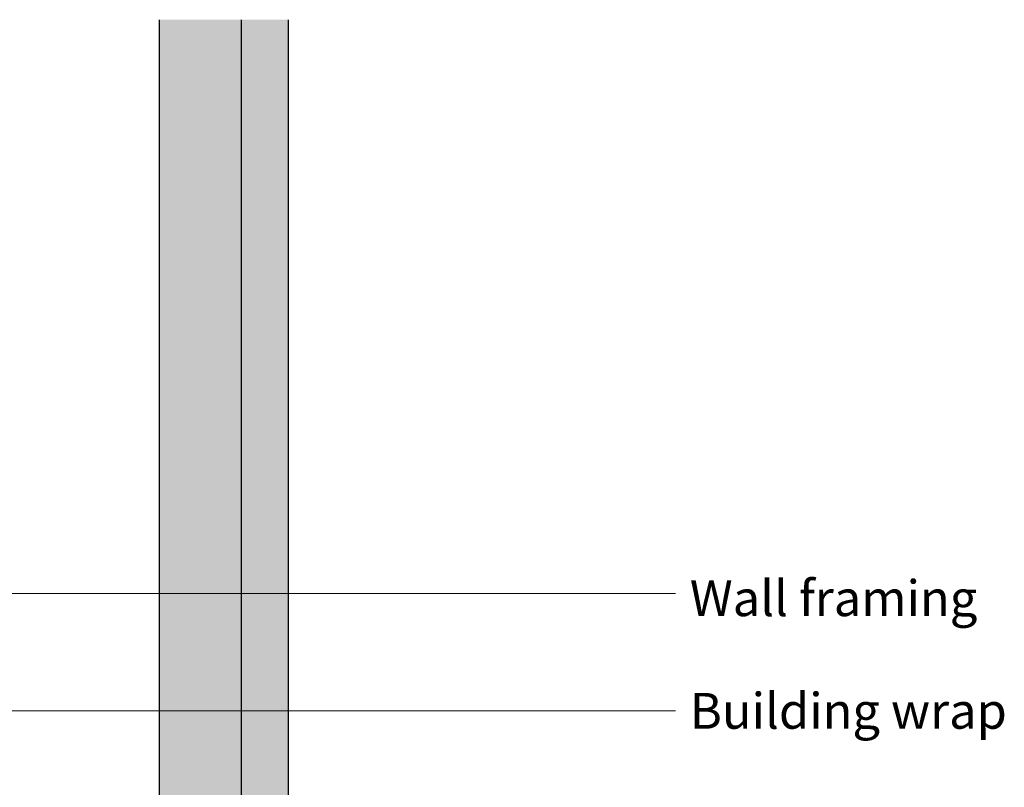
# Model space of a CAD drawing. Units: millimetres. Extents: x 621 to 1005, y -1747 to -1432.
import ezdxf

# ---------------------------------------------------------------- set-up
doc = ezdxf.new("R2010")
doc.units = ezdxf.units.MM
doc.header["$MEASUREMENT"] = 0
doc.layers.add('Documentation_ Floor', color=7, linetype='Continuous')
doc.layers.add('Documentation_ Floor_Pen_No__1', color=7, linetype='Continuous', lineweight=0)
doc.layers.add('Documentation_ Floor_Pen_No__4', color=7, linetype='Continuous', lineweight=25)
doc.layers.add('Fills_ Pattern_Pen_No__153', color=7, linetype='Continuous', lineweight=13, true_color=0xb9b9b9)
doc.styles.add('GENERATED_STYLE_1', font='arial.ttf')

# ---------------------------------------------------------------- blocks, each defined once
blk = doc.blocks.new('PolyLine_3', base_point=(883.645464573779, -1512.210077337932))
at = {"layer": 'Documentation_ Floor', "linetype": 'Continuous', "lineweight": 0, "true_color": 0x000000}
blk.add_hatch(color=18, dxfattribs=at).paths.add_polyline_path([(774.8369011832355, -1512.210077337932), (774.7988409494911, -1512.01873562175), (774.6904545738288, -1511.856523947339), (774.528242899418, -1511.748137571677), (774.3369011832355, -1511.710077337932), (774.145559467053, -1511.748137571677), (773.9833477926422, -1511.856523947339), (773.8749614169799, -1512.01873562175), (773.8369011832356, -1512.210077337932), (773.8749614169799, -1512.401419054115), (773.9833477926422, -1512.563630728526), (774.145559467053, -1512.672017104188), (774.3369011832355, -1512.710077337932), (774.528242899418, -1512.672017104188), (774.6904545738288, -1512.563630728526), (774.7988409494911, -1512.401419054115)])
at = {"layer": 'Documentation_ Floor_Pen_No__1', "linetype": 'Continuous', "flags": 128}
blk.add_lwpolyline([(883.645464573779, -1512.210077337932), (774.8369011832355, -1512.210077337932)], dxfattribs=at)
at = {"layer": 'Documentation_ Floor_Pen_No__1', "linetype": 'Continuous'}
blk.add_circle((774.3369011832355, -1512.210077337932), 0.5, dxfattribs=at)
blk = doc.blocks.new('PolyLine_4', base_point=(883.645464573779, -1528.579182817157))
at = {"layer": 'Documentation_ Floor', "linetype": 'Continuous', "lineweight": 0, "true_color": 0x000000}
blk.add_hatch(color=18, dxfattribs=at).paths.add_polyline_path([(788.6370330515986, -1528.579182817157), (788.5989728178542, -1528.387841100974), (788.4905864421919, -1528.225629426564), (788.3283747677812, -1528.117243050901), (788.1370330515987, -1528.079182817157), (787.9456913354161, -1528.117243050901), (787.7834796610053, -1528.225629426564), (787.675093285343, -1528.387841100974), (787.6370330515987, -1528.579182817157), (787.675093285343, -1528.770524533339), (787.7834796610053, -1528.93273620775), (787.9456913354161, -1529.041122583413), (788.1370330515987, -1529.079182817157), (788.3283747677812, -1529.041122583413), (788.4905864421919, -1528.93273620775), (788.5989728178542, -1528.770524533339)])
at = {"layer": 'Documentation_ Floor_Pen_No__1', "linetype": 'Continuous', "flags": 128}
blk.add_lwpolyline([(883.645464573779, -1528.579182817157), (788.6370330515986, -1528.579182817157)], dxfattribs=at)
at = {"layer": 'Documentation_ Floor_Pen_No__1', "linetype": 'Continuous'}
blk.add_circle((788.1370330515987, -1528.579182817157), 0.5, dxfattribs=at)

msp = doc.modelspace()

# ---------------------------------------------------------------- hatches: boundary and pattern name
at = {"layer": 'Fills_ Pattern_Pen_No__153', "linetype": 'Continuous'}
msp.add_hatch(color=256, dxfattribs=at).paths.add_polyline_path([(811.5646338080599, -1646.417273785699), (829.6281551799929, -1646.417273785699), (829.6281551799929, -1432.125585450307), (811.5646338080599, -1432.125585450307)])

# ---------------------------------------------------------------- linework, layer by layer
at = {"layer": 'Documentation_ Floor_Pen_No__4', "linetype": 'Continuous'}
for p, q in [((811.5646338080599, -1432.125585450307), (811.5646338080599, -1646.417273785699)), ((823.0146338080598, -1432.125585450307), (823.0146338080598, -1646.417273785699)), ((829.6281551799929, -1646.417273785699), (829.6281551799929, -1432.125585450307))]:
    msp.add_line(p, q, dxfattribs=at)

# ---------------------------------------------------------------- block references
at = {"layer": 'Documentation_ Floor', "linetype": 'Continuous'}
for name, p in [('PolyLine_3', (883.645464573779, -1512.210077337932)), ('PolyLine_4', (883.645464573779, -1528.579182817157))]:
    msp.add_blockref(name, p, dxfattribs=at)

# ---------------------------------------------------------------- texts
at = {"layer": 'Documentation_ Floor_Pen_No__1', "linetype": 'Continuous', "char_height": 5, "attachment_point": 1, "style": 'GENERATED_STYLE_1'}
for s, insert in [('{Wall framing\\P}', (885.6454645737797, -1510.355368588582)), ('{Building wrap\\P}', (885.6454645737797, -1526.069663494694))]:
    msp.add_mtext(s, dxfattribs=dict(at, insert=insert))

doc.saveas('drawing.dxf')
